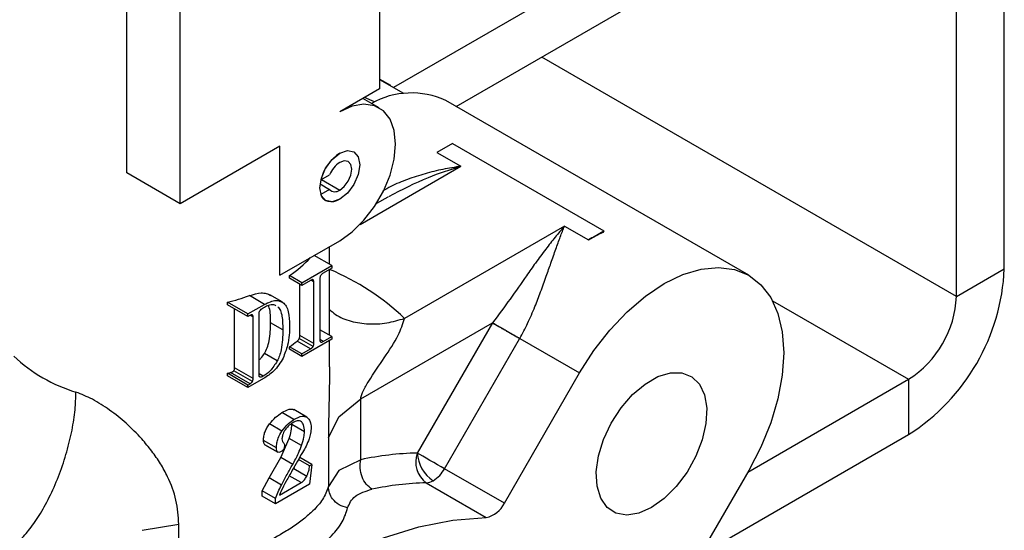
# Model space of a CAD drawing. Extents: x 0 to 16.5, y 0 to 11.7.
# Drawn here: x 14.8 to 15, y 6 to 6.1 of the extents above; entities that cross this region are included whole.
import ezdxf

# ---------------------------------------------------------------- set-up
doc = ezdxf.new("R2010")
doc.units = 0
doc.linetypes.add('SLD-SOLID', pattern=[0])
doc.layers.get('0').update_dxf_attribs({"linetype": 'CONTINUOUS'})

msp = doc.modelspace()

# ---------------------------------------------------------------- linework, layer by layer
at = {"color": 7, "linetype": 'SLD-SOLID'}
for p, q in [((14.86994326966916, 6.090737741143935), (15.01974405070375, 6.17721589129602)), ((14.88811636252722, 6.085155206312232), (15.01974405070375, 6.161142253266774)), ((15.04758290035677, 6.037908416169915), (15.04758290035677, 6.161139641060809)), ((14.86583001068458, 6.157262032090194), (14.86583001068458, 6.090288540301665)), ((15.03366347553026, 6.029872903258275), (15.03366347553026, 6.153104128149167)), ((14.79226947411082, 6.065791526563109), (14.79226947411082, 6.132765018351638)), ((14.8078324072408, 6.056807236503161), (14.8078324072408, 6.12378072829169)), ((15.03366347553026, 6.029872903258275), (14.91300885219099, 6.099525334718344)), ((14.86912928071842, 6.091213806669193), (14.86583001068458, 6.093118434718584)), ((14.86583001068458, 6.093020453032383), (14.87277637593508, 6.08898178622493)), ((14.86583001068458, 6.090288540301665), (14.85423048999582, 6.083592279541963)), ((14.86430610336918, 6.086443497289073), (14.86140806646648, 6.087735806241027)), ((14.86571249644014, 6.084729275452276), (14.86095626726263, 6.087474988112316)), ((14.97323168888444, 6.036019174296052), (14.88507533164991, 6.086910756069774)), ((14.83683120896269, 6.073547888402413), (14.8078324072408, 6.056807236503161)), ((14.8368312089627, 6.036042733000833), (14.83683120896269, 6.073547888402413)), ((14.88702983510249, 6.0743606159809), (14.88251012143502, 6.07175144081852)), ((14.88702983510249, 6.0743606159809), (14.93110801371978, 6.048914825094044)), ((14.88251012143502, 6.07175144081852), (14.88946983384827, 6.0677336843627)), ((14.8601788594666, 6.050824364777151), (14.88946983384827, 6.0677336843627)), ((14.8078324072408, 6.056807236503161), (14.79226947411082, 6.065791526563109)), ((14.84873569530277, 6.063810776121675), (14.85128686164201, 6.065283533100795)), ((14.84850504062802, 6.062603140714924), (14.85128686164201, 6.060997229626331)), ((14.84889384319428, 6.063902072956136), (14.85423048999583, 6.060821292333861)), ((14.85128686164201, 6.060997229626331), (14.84873569530277, 6.059524472647206)), ((14.86820196452377, 6.058784040656868), (14.8649157756537, 6.056886964202587)), ((14.91962858763903, 6.050323406387479), (14.87311500940569, 6.023471689228241)), ((14.91962858763903, 6.050323406387479), (14.92658830005229, 6.046305649931658)), ((14.92658830005229, 6.046305649931658), (14.93110801371978, 6.048914825094044)), ((14.93110801371978, 6.048914825094044), (14.93076954855058, 6.048428301517544)), ((14.8368312089627, 6.036042733000833), (14.85423048999583, 6.046087124140383)), ((14.85191058585803, 6.038854857762515), (14.84680653279874, 6.041801364875456)), ((14.85124524532162, 6.039238950678531), (14.85124524532162, 6.044363779072395)), ((14.84322790370504, 6.03384245204765), (14.85191058585803, 6.038854857762515)), ((14.85191058585803, 6.03810287469682), (14.84941431473904, 6.036661808053796)), ((14.85124524532162, 6.018559416371894), (14.85124524532162, 6.037718781780803)), ((14.85191058585803, 6.038854857762515), (14.85191058585803, 6.03810287469682)), ((15.03366347553026, 6.029872903258275), (15.04758290035677, 6.037908416169915)), ((14.83962558634957, 6.035170042526285), (14.83962558634957, 6.035922025591978)), ((14.84322790370504, 6.03384245204765), (14.83962558634957, 6.035922025591978)), ((14.84322790370504, 6.033090468981956), (14.83962558634957, 6.035170042526285)), ((14.84262941366211, 6.018520987348095), (14.8426294136621, 6.033435969929552)), ((14.84572417482402, 6.034531535624981), (14.84322790370504, 6.033090468981956)), ((14.84322790370504, 6.033090468981956), (14.84322790370504, 6.03384245204765)), ((14.84670097656623, 6.034092787180303), (14.84584479839676, 6.034587048316894)), ((14.84670097656623, 6.01617052411456), (14.84670097656623, 6.034092787180303)), ((14.84843751299683, 6.035095268323276), (14.84843751299683, 6.017173005257532)), ((14.83744774072183, 6.028250501244778), (14.83384542846783, 6.030330071844105)), ((14.82156292178364, 6.027427426111339), (14.82156292178364, 6.028179409177032)), ((14.82749054230275, 6.024757466689461), (14.82156292178364, 6.028179409177032)), ((14.82749054230275, 6.024005483623766), (14.82156292178364, 6.027427426111339)), ((14.82749054230275, 6.024757466689461), (14.83233215510486, 6.027552470266792)), ((14.83233215510486, 6.027552470266792), (14.82792521326955, 6.030096543636176)), ((14.83765623335081, 6.028119384997377), (14.83747306298069, 6.028225127001269)), ((14.98014731261905, 6.028622462652352), (15.01974405070375, 6.005763752317386)), ((14.82364399398604, 6.009055483547793), (14.82364399398604, 6.02622604870094)), ((14.82749054230275, 6.024005483623766), (14.82749054230275, 6.024757466689461)), ((14.83074654811012, 6.006960228613497), (14.83074654811012, 6.02488249167924)), ((14.82809765171891, 6.024355960429609), (14.82749054230275, 6.024005483623766)), ((14.82901001167952, 6.023880010536268), (14.8281469530259, 6.024378243691816)), ((14.82901001167952, 6.005957747470525), (14.82901001167952, 6.023880010536268)), ((14.83769269383251, 6.020119280484691), (14.83411418987394, 6.022185106847608)), ((14.86036544829469, 6.000039192338113), (14.89865287149008, 6.022142051276227)), ((14.89865287149008, 6.022142051276227), (14.87679917961259, 5.984290346722551)), ((14.85191058585803, 6.018175323455878), (14.84843751299683, 6.020180285741814)), ((14.84572417482402, 6.014603984384038), (14.84182072078015, 6.016857400438258)), ((14.84648390951241, 6.015293230905995), (14.84245218326365, 6.017620696927896)), ((14.84670097656623, 6.01617052411456), (14.84262941366211, 6.018520987348095)), ((14.85191058585803, 6.017423340390185), (14.84322790370504, 6.01241093467532)), ((14.84941431473904, 6.016734256812854), (14.84843751299683, 6.017298152455772)), ((14.84941431473904, 6.016734256812854), (14.85191058585803, 6.018175323455878)), ((14.85124524532162, 6.009395731242404), (14.85124524532162, 6.017039247474167)), ((14.85191058585803, 6.018175323455878), (14.85191058585803, 6.017423340390185)), ((14.88471982778311, 5.979717238159105), (14.9065735196606, 6.017568942712804)), ((14.90662170859832, 6.017652640527179), (14.92402109014833, 6.00760819136184)), ((14.83603925338346, 6.011080951674557), (14.83229620170694, 6.013241769413114)), ((14.83962558634958, 6.014490508219656), (14.83962558634958, 6.015242491285349)), ((14.84322790370504, 6.013162917741013), (14.83962558634958, 6.015242491285349)), ((14.84322790370504, 6.01241093467532), (14.83962558634958, 6.014490508219656)), ((14.84322790370504, 6.013162917741013), (14.84572417482402, 6.014603984384038)), ((14.84322790370504, 6.01241093467532), (14.84322790370504, 6.013162917741013)), ((14.82156292178364, 6.006747891804702), (14.82156292178364, 6.007499874870396)), ((14.82749054230275, 6.004077932382824), (14.82156292178364, 6.007499874870396)), ((14.82815531015509, 6.004461694695367), (14.82248329527037, 6.007736079191065)), ((14.82882007800742, 6.005096118029818), (14.82338822935639, 6.008231857509952)), ((14.82901001167952, 6.005957747470525), (14.82364399398604, 6.009055483547793)), ((14.83195907110609, 6.006657559152093), (14.83074654811012, 6.007357533778283)), ((14.90211910881624, 5.969672847019555), (14.92402109014833, 6.00760819136184)), ((14.82749054230275, 6.003325949317131), (14.82156292178364, 6.006747891804702)), ((14.8320760838148, 6.005973126085292), (14.82749054230275, 6.003325949317131)), ((14.83107723619993, 6.006399147718584), (14.83088395667281, 6.006510725614586)), ((14.97299534038269, 5.97877629629319), (15.01974405070375, 6.005763752317386)), ((15.01974405070375, 6.005763752317386), (15.01974405070375, 5.989690114288138)), ((14.82749054230275, 6.004077932382824), (14.82815531015509, 6.004461694695367)), ((14.82749054230275, 6.003325949317131), (14.82749054230275, 6.004077932382824)), ((14.85398430623396, 5.994839353463523), (14.86036544829469, 6.000039192338113)), ((14.86036544829469, 5.982360402679089), (14.86036544829469, 6.000039192338113)), ((14.8408541641148, 5.994036709143737), (14.83737006959472, 5.996048034097926)), ((14.84461143533608, 5.994779459240839), (14.84083591578103, 5.996959020286704)), ((14.84466256165886, 5.994748671008951), (14.84461659801886, 5.994775205253526)), ((14.8509517525619, 5.988712071997725), (14.85398430623396, 5.994839353463523)), ((14.83742124238495, 5.990692227976141), (14.83382118690724, 5.992770495766246)), ((14.84396524943248, 5.990459335925389), (14.84029299909611, 5.992579280920278)), ((14.83581206032408, 5.985799055640035), (14.83204014690582, 5.987976534907452)), ((14.83705176805309, 5.98297651451048), (14.8395385354088, 5.988548467226891)), ((14.84313300058538, 5.986473426648933), (14.8395385354088, 5.988548467226891)), ((14.8509517525619, 5.988712071997725), (14.8509517525619, 5.974540944291057)), ((14.95914709199408, 5.954708234635291), (15.01974405070375, 5.989690114288138)), ((14.83244070161932, 5.986735323091016), (14.83619000037675, 5.984570898989417)), ((14.83617161194081, 5.984581981932183), (14.83244467480619, 5.986733496943714)), ((14.83364648294492, 5.977076475994066), (14.83705176805309, 5.98297651451048)), ((14.84053232770263, 5.980967230193623), (14.83705176805309, 5.98297651451048)), ((14.84546715268929, 5.980595122333695), (14.84224477071709, 5.982455363849891)), ((14.84611082551364, 5.980966706745796), (14.84256760511434, 5.983012164343524)), ((14.86036544829469, 5.982360402679089), (14.85398430623396, 5.979197179893536)), ((14.84086263896478, 5.979660846091918), (14.84116507347441, 5.980593183230852)), ((14.84460892225683, 5.977498162781426), (14.84086263896478, 5.979660846091918)), ((14.84546715268929, 5.980595122333695), (14.84611082551364, 5.980966706745796)), ((14.84611082551364, 5.980966706745796), (14.84546715268929, 5.97526821339145)), ((14.85398430623396, 5.979197179893536), (14.8509517525619, 5.974540944291057)), ((14.90211910881624, 5.969672847019555), (14.88471982778311, 5.979717238159105)), ((14.97323368857354, 5.979189127468413), (14.96019146949859, 5.956599341453446)), ((14.83167482076321, 5.973321701201308), (14.83364648294492, 5.977076475994066)), ((14.83726032417887, 5.974990249856279), (14.83364648294492, 5.977076475994066)), ((14.84299974019596, 5.975702030528023), (14.83953462654918, 5.977702398057291)), ((14.83167482076321, 5.971711240358311), (14.83167482076321, 5.973321701201308)), ((14.83549022391191, 5.971119115846911), (14.83167482076321, 5.973321701201308)), ((14.84546715268929, 5.97526821339145), (14.83549022391191, 5.969508655003914)), ((14.83667029075655, 5.972048117142383), (14.84299974019596, 5.975702030528023)), ((14.8794110092955, 5.975622123628529), (14.89681029032863, 5.965577732488978)), ((14.83549022391191, 5.969508655003914), (14.83167482076321, 5.971711240358311)), ((14.83549022391191, 5.969508655003914), (14.83549022391191, 5.971119115846911)), ((14.79678538520374, 5.961819119208218), (14.80739929805435, 5.963569775179351)), ((14.80739929805435, 5.949398647472686), (14.80739929805435, 5.963569775179351))]:
    msp.add_line(p, q, dxfattribs=at)
at = {"color": 7, "linetype": 'SLD-SOLID', "flags": 128}
for points in [[(14.85423048999583, 6.046087124140383), (14.85784408064378, 6.048643371892885), (14.8612764707676, 6.052011771258976), (14.86435554599407, 6.056023416629232), (14.86692690863424, 6.060477147353617), (14.86886161982825, 6.065149634776447), (14.87006266507819, 6.069806580867737), (14.87046981896009, 6.074214466904754), (14.87006266507819, 6.078152263075872), (14.86886161982825, 6.081422511838269), (14.86692690863424, 6.083861229263626), (14.86435554599407, 6.085346127877041), (14.8612764707676, 6.085802748661639), (14.85784408064378, 6.085208194744599), (14.85423048999582, 6.083592279541963)], [(14.85423048999582, 6.071537051020028), (14.85644996219131, 6.072308519695366), (14.85833153986459, 6.071942928557404), (14.85958876987147, 6.070495935542807), (14.86003025034021, 6.068187832221023), (14.85958876987148, 6.065370006399783), (14.8583315398646, 6.062471446516717), (14.85644996219132, 6.059933432038512), (14.85423048999584, 6.058142352662315), (14.85201101780036, 6.057370883986978), (14.85012944012707, 6.05773647512494), (14.84887221012019, 6.059183468139537), (14.84843072965145, 6.061491571461321), (14.84887221012019, 6.064309397282562), (14.85012944012706, 6.067207957165627), (14.85201101780034, 6.069745971643832), (14.85423048999582, 6.071537051020028)], [(14.85423048999582, 6.071537051020028), (14.85644996219131, 6.072308519695366), (14.85833153986459, 6.071942928557404), (14.85958876987147, 6.070495935542807), (14.86003025034021, 6.068187832221023), (14.85958876987148, 6.065370006399782), (14.8583315398646, 6.062471446516717), (14.85644996219132, 6.059933432038512), (14.85423048999583, 6.058142352662319)], [(14.85423048999583, 6.060821292333861), (14.85556217331312, 6.061895939959578), (14.85669111991709, 6.063418748646501), (14.85744545792122, 6.065157884576339), (14.85771034620246, 6.066848580069083), (14.85744545792122, 6.068233442062152), (14.85669111991709, 6.069101637870911), (14.85556217331312, 6.069320992553687), (14.85423048999583, 6.068858111348484)], [(14.85423048999583, 6.058142352662319), (14.8533314933283, 6.057704320073986), (14.85245422800794, 6.057438770281109), (14.85161990007244, 6.057352122389505), (14.85084867763886, 6.057446470929088), (14.85015920338191, 6.057719535223033), (14.84956814388667, 6.058164714518315), (14.84908978676903, 6.058771247544996), (14.84873569530277, 6.059524472647206)], [(14.92402109014833, 6.00760819136184), (14.9281733077774, 6.014100385272686), (14.93282917277825, 6.02008283398783), (14.93787404230265, 6.025408229765297), (14.94318369491993, 6.029945443687069), (14.94862738936093, 6.033582754488243), (14.95407108380194, 6.03623059950535), (14.95938073641922, 6.037823780006377), (14.96442560594362, 6.038323066599925), (14.96908147094447, 6.037716165193023), (14.97323368857353, 6.036018019712501), (14.97678001745236, 6.03327044413591), (14.97963313519435, 6.029541092892625), (14.98172278857176, 6.024921794987265), (14.98299752338326, 6.01952629286483), (14.9834259514272, 6.013487441694219), (14.98299752338326, 6.006953938033051), (14.98172278857175, 6.00008665842492), (14.97963313519435, 5.993054698084969), (14.97678001745235, 5.98603120721451), (14.97323368857354, 5.979189127468413)], [(14.94493874178191, 5.968433430945384), (14.94122889823424, 5.96679251051575), (14.93771905331249, 5.966241505859601), (14.93459842366487, 5.966810121780571), (14.93203524324343, 5.96846770404718), (14.93016769376814, 5.971124891970386), (14.92909645531463, 5.974638435861462), (14.92887927862518, 5.978818919659793), (14.92952787175135, 5.983440972401732), (14.93100726886983, 5.98825541802759), (14.93323771529902, 5.993002708527501), (14.9360989670946, 5.997426916241827), (14.93943677343166, 6.001289530987523), (14.94307119230662, 6.00438231820385), (14.94680629125719, 6.006538544931436), (14.95044071013215, 6.007641968429279), (14.95377851646921, 6.007633102851), (14.95663976826479, 6.006512426142219), (14.95887021469399, 6.004340354274382), (14.96034961181246, 6.001233984204105), (14.96099820493863, 5.997360781145929), (14.96078102824919, 5.992929550479263), (14.95970978979567, 5.988179180996327), (14.95784224032039, 5.983365766345534), (14.95527905989895, 5.978748798956615), (14.95215843025133, 5.974577180736563), (14.94864858532957, 5.971075804703405), (14.94493874178191, 5.968433430945384)], [(14.88471982778311, 5.979717238159105), (14.88375160567392, 5.980276192715865), (14.88269451096015, 5.980886475541664), (14.88158916719883, 5.981524633809755), (14.88047805213083, 5.98216614345578), (14.87940386528507, 5.982786351623804), (14.87840788705964, 5.983361424061748), (14.87752839233918, 5.983869261058325), (14.87679917961259, 5.984290346722551)], [(14.79541136069878, 5.907041376395044), (14.80504448742779, 5.917399209914849), (14.81501350893436, 5.926926315179273), (14.82523688538762, 5.935544766932431), (14.83563099650588, 5.943184072087544), (14.84611082551371, 5.949781746312539), (14.85659065452154, 5.9552838251095), (14.8669847656398, 5.959645305207627), (14.87720814209306, 5.962830512659458), (14.88717716359963, 5.964813394629545), (14.89681029032863, 5.965577732488978)]]:
    msp.add_lwpolyline(points, dxfattribs=at)
at = {"color": 7, "linetype": 'SLD-SOLID'}
for centre, radius, start, end in [((14.87511668969217, 6.065088066085302), 0.02398758736932056, 65.47072481298126, 119.1307521215914), ((14.86120521305948, 6.060759707651711), 0.01283736312072341, 122.909544464475, 166.2508805551356), ((14.85826809708991, 6.062533870578124), 0.007503218800463275, 122.5555240226167, 158.5022682342175), ((14.85285572910818, 6.062533071430323), 0.00219548517947789, 224.390551730002, 308.768580309969), ((14.94777879112226, 6.009743613514249), 0.04225895666926159, 113.7345773949462, 120.0955659293343), ((14.8209712470335, 6.063717141983905), 0.03347466012612873, 303.8670352604196, 317.6595106650358), ((14.82331577028056, 5.97097454277598), 0.07235961997601058, 46.5107364541183, 67.29531316497598), ((14.98739677043965, 6.040511359946003), 0.06024238998165127, 302.4763978921722, 357.5236019622023), ((14.80526530502959, 6.09378110260967), 0.06759581712718565, 283.9517039996185, 289.5863110219561), ((15.00344268613327, 6.031248116885449), 0.03025206314117988, 302.6054783400224, 357.3945215143499), ((14.81799985836921, 6.046937558065809), 0.03836990186199053, 304.3059449909655, 308.3761541404964), ((14.79083083623138, 6.046040597191227), 0.04600546634675268, 226.8773475767116, 253.1280289559934), ((14.80423191756168, 6.076941605046799), 0.07157176536340325, 284.013388429991, 284.7740633009745), ((14.87851729441505, 5.898727689029838), 0.08557990599384226, 91.15035579602208, 102.245684514577), ((14.88374748291916, 5.981656348049406), 0.00743080532985842, 159.2390254563541, 234.2972229098712), ((14.88687277607825, 5.98474875126494), 0.01008402104705747, 182.6054784856372, 237.3945216599738), ((14.87642910307852, 5.98428558679658), 0.009466040640137594, 301.9546716495189, 331.1443911206493), ((14.87919383624824, 5.979889634042316), 0.004273032794659857, 272.9132615651615, 301.6967541832623), ((14.88106304275949, 5.893350337384639), 0.08228837114882319, 91.15035579607155, 102.2456845144987), ((14.89550038009333, 5.972764548347475), 0.007305216424478868, 280.3296665430059, 334.9620599354748)]:
    msp.add_arc(centre, radius, start, end, dxfattribs=at)
for points, knots in [([(14.88946983384827, 6.0677336843627), (14.88772939756639, 6.067460102014731), (14.88424199517771, 6.066911910883726), (14.87904983699541, 6.065636538070818), (14.8739723586646, 6.063965219394241), (14.86982887421521, 6.06230454944241), (14.86751334382346, 6.060986502175186), (14.86674373104525, 6.060548422838049)], [0, 0, 0, 0, 0.2225416516861655, 0.4459182423097905, 0.6687402354497443, 0.8898992003680889, 1, 1, 1, 1]), ([(14.86853498533104, 6.058976289439252), (14.87234849244923, 6.06095320547301), (14.87919018582009, 6.064499928451021), (14.88631592619908, 6.0667415329313), (14.88946983384827, 6.0677336843627)], [0, 0, 0, 0, 0.5573922874759861, 1, 1, 1, 1]), ([(14.90662170859832, 6.017652640527179), (14.9073992216836, 6.019103093961363), (14.909046725954, 6.022176519054862), (14.910992892344, 6.026771423172221), (14.91277561062352, 6.031383319482747), (14.91429900153111, 6.035623834394087), (14.91574647069001, 6.039789566061241), (14.91708172322549, 6.043602647390286), (14.91838235650914, 6.047209376844839), (14.91921330203447, 6.049285708315097), (14.91962858763903, 6.050323406387479)], [0, 0, 0, 0, 0.1161661650930027, 0.2461492374716531, 0.3637008897760706, 0.4956384649395085, 0.6127616275974405, 0.7471419551334286, 0.8736279300762193, 1, 1, 1, 1]), ([(14.91962858763903, 6.050323406387479), (14.91871924257005, 6.049264485317646), (14.91690099723561, 6.04714716114619), (14.91409208305407, 6.043544832169047), (14.91132505846522, 6.039811682263447), (14.90941823493771, 6.03712618651435), (14.90853625880685, 6.035884045793896)], [0, 0, 0, 0, 0.2513459758408127, 0.5025690065177879, 0.7699198396319953, 1, 1, 1, 1]), ([(14.84941431473904, 6.036661808053796), (14.84926441149923, 6.036565427867948), (14.84900947086185, 6.036401513958939), (14.84879656540957, 6.036119911379328), (14.84870884681411, 6.03600388906757)], [0, 0, 0, 0, 0.5879927239379015, 0.9999999999999999, 0.9999999999999999, 0.9999999999999999, 0.9999999999999999]), ([(14.84648390951241, 6.034719460103138), (14.84643660011339, 6.034735827736101), (14.84633415340175, 6.034771271225329), (14.84607250983602, 6.034715687354549), (14.84586324301273, 6.034605055789753), (14.84572417482402, 6.034531535624981)], [0, 0, 0, 0, 0.2234976231463796, 0.4839756375289565, 1, 1, 1, 1]), ([(14.84670097656623, 6.034092787180303), (14.84669443269592, 6.034257094419607), (14.84668361643579, 6.034528675266702), (14.8465404570385, 6.034665438888784), (14.84648390951241, 6.034719460103138)], [0, 0, 0, 0, 0.6050030444417897, 0.9999999999999999, 0.9999999999999999, 0.9999999999999999, 0.9999999999999999]), ([(14.84870884681411, 6.03600388906757), (14.84866237234999, 6.035926488475832), (14.84856860918304, 6.035770331223832), (14.84845839302995, 6.035449232725442), (14.84844565869877, 6.035233356634716), (14.84843751299683, 6.035095268323276)], [0, 0, 0, 0, 0.2615189542823505, 0.5276197549627292, 0.9999999999999999, 0.9999999999999999, 0.9999999999999999, 0.9999999999999999]), ([(14.90853625880685, 6.035884045793896), (14.90699686958087, 6.033661922176616), (14.90398551515493, 6.029315002192391), (14.90043608161389, 6.024538297851682), (14.89870110063423, 6.022203420728122)], [0, 0, 0, 0, 0.5111949668601832, 1, 1, 1, 1]), ([(14.82792521326955, 6.030096543636176), (14.82911127748989, 6.030451363127843), (14.83089075634858, 6.030983706801349), (14.8328998308139, 6.030814664401899), (14.83368211135378, 6.030396703403134), (14.83407495890698, 6.030186810727394)], [0, 0, 0, 0, 0.4987451848102842, 0.7482786319832467, 1, 1, 1, 1]), ([(14.8322897591959, 6.026776012563817), (14.8327358792392, 6.027000180872474), (14.83359541432403, 6.027432083740536), (14.83479240244936, 6.027653640194113), (14.83534066139084, 6.027322902526302), (14.8355957131703, 6.027169042325714)], [0, 0, 0, 0, 0.3659265289763459, 0.7050270321969985, 1, 1, 1, 1]), ([(14.83233215510486, 6.027552470266792), (14.83349336333142, 6.028108140238897), (14.83551407172528, 6.029075104605119), (14.83701697815924, 6.028404586969838), (14.83765623335081, 6.028119384997377)], [0, 0, 0, 0, 0.574654032265764, 1, 1, 1, 1]), ([(14.83765623335081, 6.028119384997377), (14.83800123459909, 6.0277955626941), (14.83873025623122, 6.027111294259607), (14.83950217291814, 6.024899440618059), (14.83958932469273, 6.022842433781303), (14.83964629731693, 6.02149773279243)], [0, 0, 0, 0, 0.2372804853196853, 0.5013970457962597, 1, 1, 1, 1]), ([(14.82880735923474, 6.024515004835777), (14.82876338106112, 6.024533223180494), (14.82866894138897, 6.024572345644213), (14.82842402350516, 6.024527476833899), (14.8282277621947, 6.024424336686101), (14.82809765171891, 6.024355960429609)], [0, 0, 0, 0, 0.2270530612613126, 0.4875786076942947, 1, 1, 1, 1]), ([(14.83074654811012, 6.02488249167924), (14.8307516533503, 6.024973749173962), (14.83076151261166, 6.025149986032695), (14.83085242733487, 6.025419143002468), (14.83097959091838, 6.025657575326867), (14.83108010398074, 6.025788920465429), (14.83113235088157, 6.025857193944192)], [0, 0, 0, 0, 0.2867156497371481, 0.5537064721511196, 0.7680156873063295, 1, 1, 1, 1]), ([(14.83113235088157, 6.025857193944192), (14.83131462240776, 6.026042485693459), (14.83168722688435, 6.026421264193284), (14.83208603894731, 6.026656069741089), (14.8322897591959, 6.026776012563817)], [0, 0, 0, 0, 0.4891823304489307, 1, 1, 1, 1]), ([(14.83411418987394, 6.022185106847608), (14.83410884595659, 6.023736999663111), (14.83410248323794, 6.025584756038561), (14.83356922948622, 6.027073124088187), (14.83348384466199, 6.027311442232033)], [0, 0, 0, 0, 0.8398795621118994, 1, 1, 1, 1]), ([(14.83625971211, 6.026874533657074), (14.83651054851223, 6.026536900440353), (14.83706772470171, 6.025786924808966), (14.83759349973189, 6.023503390724807), (14.83765295268129, 6.021475091323638), (14.83769269383251, 6.020119280484691)], [0, 0, 0, 0, 0.2135157925363497, 0.4742769176358075, 1, 1, 1, 1]), ([(14.85124524532162, 6.026096311626467), (14.85181351078958, 6.02558579565672), (14.85357107094872, 6.024006846064261), (14.85744490382001, 6.02251538710736), (14.86250154892213, 6.021694605049762), (14.86781042847186, 6.021976004052625), (14.87138142935074, 6.022982887186896), (14.87311500940569, 6.023471689228241)], [0, 0, 0, 0, 0.1115307521412976, 0.3449479469323958, 0.5735146287959914, 0.792958176621524, 1, 1, 1, 1]), ([(14.82901001167952, 6.023880010536268), (14.82900438344178, 6.024044163810694), (14.82899514372386, 6.024313649574841), (14.82886013096495, 6.02445841940875), (14.82880735923474, 6.024515004835777)], [0, 0, 0, 0, 0.6091352355620144, 1, 1, 1, 1]), ([(14.83229620170694, 6.013241769413114), (14.83258738625844, 6.013788806442915), (14.8332349504297, 6.015005359927699), (14.83399088739971, 6.018121468781365), (14.83406217250006, 6.020470787796651), (14.83411418987394, 6.022185106847608)], [0, 0, 0, 0, 0.180895065207669, 0.4022918193271964, 1, 1, 1, 1]), ([(14.86718203672131, 6.01201076154106), (14.86867885718577, 6.014237656628026), (14.87137533902797, 6.018249348283141), (14.87257934753591, 6.021863678336559), (14.87311500940569, 6.023471689228241)], [0, 0, 0, 0, 0.5551012586243266, 1, 1, 1, 1]), ([(14.89870110063423, 6.022203420728122), (14.89869210598516, 6.022191960441797), (14.89867604409065, 6.022171495617821), (14.89865995201517, 6.022151048168858), (14.89865287149008, 6.022142051276227)], [0, 0, 0, 0, 0.5599992621477593, 1, 1, 1, 1]), ([(14.89870110063423, 6.022203420728122), (14.89927087767265, 6.021874834306942), (14.90041032703736, 6.021217721851321), (14.90273024802361, 6.019884234203607), (14.9049015944562, 6.018637961898588), (14.90604824776007, 6.017981132227679), (14.90662170859832, 6.017652640527179)], [0, 0, 0, 0, 0.2796627213002846, 0.5592740469265725, 0.7795854478074408, 1, 1, 1, 1]), ([(14.83769269383251, 6.020119280484691), (14.83764163480335, 6.0182344634731), (14.83757593464918, 6.015809177088562), (14.83677995524836, 6.012646313524935), (14.83627130487197, 6.011571357551266), (14.83603925338346, 6.011080951674557)], [0, 0, 0, 0, 0.6547434123833523, 0.8424904240853675, 0.9999999999999999, 0.9999999999999999, 0.9999999999999999, 0.9999999999999999]), ([(14.83964629731693, 6.02149773279243), (14.83961075859838, 6.019586876377042), (14.83955382898767, 6.01652586809326), (14.83822566037326, 6.013185013744033), (14.83772661055967, 6.011929711727324)], [0, 0, 0, 0, 0.6242571852914288, 1, 1, 1, 1]), ([(14.84182072078015, 6.01685740043826), (14.84195125974763, 6.016969620784981), (14.8421330819786, 6.017125927780459), (14.84234510062546, 6.017408199432353), (14.8424181206215, 6.017553102159294), (14.84245218326365, 6.017620696927896)], [0, 0, 0, 0, 0.5759187599588893, 0.8021729894674966, 1, 1, 1, 1]), ([(14.84245218326365, 6.017620696927896), (14.8424860706005, 6.017706893246445), (14.84255424346827, 6.017880298735771), (14.84261789055916, 6.018194732312844), (14.84262503806271, 6.018397100462529), (14.84262941366211, 6.018520987348095)], [0, 0, 0, 0, 0.2770963507916469, 0.5574487299252445, 1, 1, 1, 1]), ([(14.84648390951241, 6.015293230905995), (14.84652137337824, 6.015366246442596), (14.84659907893046, 6.01551769137407), (14.84668479740787, 6.015824362908887), (14.84669461741612, 6.016034466909233), (14.84670097656623, 6.01617052411456)], [0, 0, 0, 0, 0.2470455629426616, 0.5124087296034656, 1, 1, 1, 1]), ([(14.84843751299683, 6.017173005257532), (14.84844125817755, 6.017087829324973), (14.84844834103352, 6.016926745279166), (14.8485211770212, 6.016694495927094), (14.84863877936039, 6.016621281195239), (14.84870884681411, 6.016577659870427)], [0, 0, 0, 0, 0.312029180150149, 0.5901071023030371, 1, 1, 1, 1]), ([(14.84870884681411, 6.016577659870427), (14.84882381517176, 6.01656363831149), (14.84904133837874, 6.016537109147039), (14.84929481096901, 6.016671089567349), (14.84941431473904, 6.016734256812854)], [0, 0, 0, 0, 0.528533756221132, 1, 1, 1, 1]), ([(14.9065735196606, 6.017568942712804), (14.90658252846238, 6.017584558547602), (14.90659861559216, 6.01761244393871), (14.9066146524083, 6.017640358247226), (14.90662170859832, 6.017652640527179)], [0, 0, 0, 0, 0.5600005658279895, 1, 1, 1, 1]), ([(14.83074654811012, 6.011354385535943), (14.83093243321668, 6.011528050780464), (14.83152582058928, 6.012082429585034), (14.83198254869361, 6.012769755727668), (14.83229620170694, 6.013241769413114)], [0, 0, 0, 0, 0.3132609744256243, 1, 1, 1, 1]), ([(14.84572417482402, 6.014603984384038), (14.84589591799034, 6.014712014946102), (14.84612032798259, 6.014853174202194), (14.84637213750972, 6.015119916510459), (14.84644805597658, 6.015237636179765), (14.84648390951241, 6.015293230905995)], [0, 0, 0, 0, 0.6324765054890394, 0.8264319957673251, 0.9999999999999999, 0.9999999999999999, 0.9999999999999999, 0.9999999999999999]), ([(14.83603925338346, 6.011080951674557), (14.83537941506868, 6.010036087278508), (14.8341967166917, 6.008163265713429), (14.83264504907273, 6.007119152146059), (14.83195907110609, 6.006657559152093)], [0, 0, 0, 0, 0.5579092079723477, 1, 1, 1, 1]), ([(14.83772661055967, 6.011929711727324), (14.8373411303919, 6.011245812262186), (14.83656435654732, 6.009867699297503), (14.83463249329604, 6.007658885952712), (14.83307206774188, 6.006629902609236), (14.8320760838148, 6.005973126085292)], [0, 0, 0, 0, 0.26272647085477, 0.5294151759244773, 1, 1, 1, 1]), ([(14.86036544829469, 6.000039192338113), (14.86037404026786, 6.000185404758653), (14.86039198891761, 6.000490842808263), (14.86058624357834, 6.001260887498562), (14.86128570926703, 6.002959281572822), (14.86361347508944, 6.006827607663631), (14.86568378591375, 6.009834628610299), (14.86718203672131, 6.01201076154106)], [0, 0, 0, 0, 0.03362425858096328, 0.07024114587888208, 0.1594175905449506, 0.3916839640710664, 1, 1, 1, 1]), ([(14.82248329527037, 6.007736079191065), (14.82266782645682, 6.007792932641154), (14.82292344490848, 6.007871687843263), (14.82322971832425, 6.008062071315931), (14.82333553635619, 6.008175416366176), (14.82338822935639, 6.008231857509952)], [0, 0, 0, 0, 0.5658250964392955, 0.7837988681191687, 1, 1, 1, 1]), ([(14.82338822935639, 6.008231857509952), (14.82343778561947, 6.008304823359266), (14.82353769206537, 6.008451924012651), (14.82362751895008, 6.008737368527994), (14.82363772919231, 6.008934517196938), (14.82364399398604, 6.009055483547793)], [0, 0, 0, 0, 0.2755342956621969, 0.555482808776632, 1, 1, 1, 1]), ([(14.85122009361424, 6.009395865538071), (14.85121938398175, 6.007781815246844), (14.85121780989802, 6.004201581344634), (14.85108519153022, 5.998913340193054), (14.85097663610418, 5.993552430368411), (14.85096002192547, 5.990320632496023), (14.8509517525619, 5.988712071997725)], [0, 0, 0, 0, 0.2180811937687535, 0.483740616762947, 0.7430425776791467, 1, 1, 1, 1]), ([(14.82815531015509, 6.004461694695367), (14.82830647685264, 6.004558153471409), (14.82850504340712, 6.00468485787865), (14.82872403573365, 6.004933410163551), (14.82878895693872, 6.005043394968542), (14.82882007800742, 6.005096118029818)], [0, 0, 0, 0, 0.6241157286943227, 0.8198135690583375, 1, 1, 1, 1]), ([(14.82882007800742, 6.005096118029818), (14.82885297228479, 6.005166889334102), (14.82892218052665, 6.005315789323292), (14.82899596912673, 6.005614951429554), (14.82900447435773, 6.00582257461293), (14.82901001167952, 6.005957747470525)], [0, 0, 0, 0, 0.2401737233730334, 0.5053158928707945, 1, 1, 1, 1]), ([(14.83107723619993, 6.006399147718584), (14.83102109764974, 6.006416440013826), (14.83091089675154, 6.00645038507406), (14.83077343018169, 6.006627259554653), (14.83075693694412, 6.006831549531978), (14.83074654811012, 6.006960228613497)], [0, 0, 0, 0, 0.2776285778135206, 0.544989468694617, 1, 1, 1, 1]), ([(14.83195907110609, 6.006657559152093), (14.83177196305306, 6.00655754566513), (14.83146106479117, 6.006391363511241), (14.83118654257604, 6.006396930938712), (14.83107723619993, 6.006399147718584)], [0, 0, 0, 0, 0.6018304891432896, 0.9999999999999999, 0.9999999999999999, 0.9999999999999999, 0.9999999999999999]), ([(14.76110903817793, 5.958812018358244), (14.76210743993353, 5.959900048656763), (14.76416404732038, 5.962141281844207), (14.76721485455086, 5.966690861466835), (14.77014872989115, 5.972104198532504), (14.77276587628046, 5.978212988025747), (14.77489506459081, 5.984631058872745), (14.77640524101566, 5.990946775767522), (14.77731598074283, 5.996852789483746), (14.77742537504641, 6.000328220288573), (14.77747848166533, 6.002015404842701)], [0, 0, 0, 0, 0.1165160324220133, 0.2400113297294015, 0.3686408137629902, 0.5000000000001935, 0.631359186237381, 0.759988670270929, 0.883483967578307, 1, 1, 1, 1]), ([(14.80739929805435, 5.963569775179351), (14.80724045811401, 5.965915241813825), (14.80691874876977, 5.970665675057044), (14.80469965676111, 5.976498180650783), (14.80213073834987, 5.981207414225215), (14.79960302945718, 5.984869595265518), (14.79633706717261, 5.988812455602511), (14.7923132186112, 5.992882156968578), (14.78744679849854, 5.996784481486016), (14.78242462514197, 6.000053639266192), (14.77907561419085, 6.001381941696214), (14.77747848166533, 6.002015404842701)], [0, 0, 0, 0, 0.1509776358043954, 0.3057852836473479, 0.3950193313058395, 0.4838962657640942, 0.5732668371078461, 0.6927939733380283, 0.8020186603027512, 0.9055833373817521, 1, 1, 1, 1]), ([(14.83382118690724, 5.992770495766246), (14.83439848229663, 5.993455280945346), (14.83552471103354, 5.9947912083778), (14.83676536461615, 5.995636185264782), (14.83737006959472, 5.996048034097926)], [0, 0, 0, 0, 0.5125915992624241, 1, 1, 1, 1]), ([(14.83737006959472, 5.996048034097926), (14.83810497625669, 5.996449898364323), (14.83915126481663, 5.997022033584115), (14.84030398704088, 5.997178079861031), (14.84071190890258, 5.997001022600056), (14.84090956011309, 5.996915232684763)], [0, 0, 0, 0, 0.5488544441312958, 0.7814055249144435, 1, 1, 1, 1]), ([(14.83742124238495, 5.990692227976141), (14.83802482890072, 5.991478130503863), (14.8390830026487, 5.992855930374422), (14.8403219270997, 5.993681883127189), (14.8408541641148, 5.994036709143737)], [0, 0, 0, 0, 0.5704039784840397, 0.9999999999999999, 0.9999999999999999, 0.9999999999999999, 0.9999999999999999]), ([(14.84053232770263, 5.993107627317833), (14.84007652898187, 5.992806198700295), (14.8392806143737, 5.992279844787713), (14.83861678465366, 5.991395315124022), (14.83833311221944, 5.991017331621242)], [0, 0, 0, 0, 0.5726728923890447, 1, 1, 1, 1]), ([(14.84310701900002, 5.993404508009462), (14.84293331038295, 5.993508280838213), (14.84258096820856, 5.993718768635205), (14.84169924163618, 5.993690464468041), (14.84098828523036, 5.993335363895862), (14.84053232770263, 5.993107627317833)], [0, 0, 0, 0, 0.258590144446979, 0.5245117675149714, 1, 1, 1, 1]), ([(14.8408541641148, 5.994036709143737), (14.84171339686282, 5.994490435614691), (14.84312670250812, 5.995236745836568), (14.84423001758508, 5.994886127542085), (14.84466256165886, 5.994748671008951)], [0, 0, 0, 0, 0.6079596093598931, 1, 1, 1, 1]), ([(14.84396524943248, 5.990459335925389), (14.84394084667179, 5.991199637013935), (14.84390071012701, 5.992417250388384), (14.84333053235815, 5.993126483903205), (14.84310701900002, 5.993404508009462)], [0, 0, 0, 0, 0.607993558613446, 1, 1, 1, 1]), ([(14.84466256165886, 5.994748671008951), (14.84505858387945, 5.994371530091261), (14.84578289291591, 5.993681754213816), (14.84586090816678, 5.992348646104469), (14.84589626790553, 5.991744426366226)], [0, 0, 0, 0, 0.5467586356980977, 0.9999999999999999, 0.9999999999999999, 0.9999999999999999, 0.9999999999999999]), ([(14.83204014690581, 5.987976534907453), (14.83205948812703, 5.988395625230451), (14.83209653569128, 5.989198380935521), (14.83244871676769, 5.990455809886648), (14.83301799491134, 5.991672017348473), (14.83355093088647, 5.992400882513616), (14.83382118690724, 5.992770495766246)], [0, 0, 0, 0, 0.269742145381709, 0.5166834790041186, 0.754906394326385, 1, 1, 1, 1]), ([(14.83581206032408, 5.985799055640035), (14.83583424919653, 5.986267740860146), (14.83587663480975, 5.987163032430805), (14.8363277439198, 5.98888523673511), (14.83700818277124, 5.990009652620273), (14.83742124238495, 5.990692227976141)], [0, 0, 0, 0, 0.3015347282275528, 0.5759974687900971, 1, 1, 1, 1]), ([(14.83833311221944, 5.991017331621242), (14.8381792395428, 5.99077222252545), (14.83788208241358, 5.990298870681332), (14.83750541076726, 5.989380724781861), (14.83745324372369, 5.988776735999426), (14.83742124238495, 5.988406225265098)], [0, 0, 0, 0, 0.2933489936335059, 0.5665121755649304, 1, 1, 1, 1]), ([(14.8395385354088, 5.988548467226891), (14.83975918816359, 5.989295366969378), (14.84017261343246, 5.990694793081933), (14.84025471613353, 5.991980008754375), (14.84029299909611, 5.992579280920278)], [0, 0, 0, 0, 0.5337185977779502, 1, 1, 1, 1]), ([(14.84313300058538, 5.986473426648933), (14.84339985418275, 5.987289867489605), (14.84385043151888, 5.98866841266461), (14.84393199270756, 5.989940599428923), (14.84396524943248, 5.990459335925389)], [0, 0, 0, 0, 0.5922481580394909, 1, 1, 1, 1]), ([(14.84589626790553, 5.991744426366226), (14.84586234089027, 5.991162161979363), (14.8458003349604, 5.990097999852047), (14.84546024268721, 5.988950352316272), (14.8453062344832, 5.988430648842402)], [0, 0, 0, 0, 0.5471575917952104, 0.9999999999999999, 0.9999999999999999, 0.9999999999999999, 0.9999999999999999]), ([(14.83244467480619, 5.986733496943714), (14.83236256595882, 5.986808967189553), (14.83219719186101, 5.986960970587696), (14.83206414412722, 5.987398321718046), (14.83204925453489, 5.987757086531793), (14.83204014690582, 5.987976534907452)], [0, 0, 0, 0, 0.2768972745642879, 0.5576943098852227, 1, 1, 1, 1]), ([(14.83742124238495, 5.988406225265098), (14.83743829270664, 5.988150200519346), (14.83746792571697, 5.98770523624984), (14.83769871926673, 5.987463559242039), (14.83779671819916, 5.987360939005123)], [0, 0, 0, 0, 0.5753827066553797, 1, 1, 1, 1]), ([(14.83779671819916, 5.987360939005123), (14.83791707972686, 5.987250518140236), (14.8381193122897, 5.987064987971887), (14.83815695491929, 5.986710711247289), (14.83817219401336, 5.986567287251859)], [0, 0, 0, 0, 0.5951639340874509, 1, 1, 1, 1]), ([(14.8453062344832, 5.988430648842402), (14.84503606265568, 5.987712159424031), (14.84452908599943, 5.986363916099713), (14.84377914635252, 5.98509178607638), (14.84342885541219, 5.984497584097689)], [0, 0, 0, 0, 0.5329078256214624, 1, 1, 1, 1]), ([(14.83617161194081, 5.984581981932183), (14.8361091216348, 5.984638230305222), (14.8359755364463, 5.984758472147429), (14.83583719431483, 5.98516749166877), (14.83582204484589, 5.985548165747175), (14.83581206032408, 5.985799055640035)], [0, 0, 0, 0, 0.2305737163507247, 0.4928961838497211, 0.9999999999999999, 0.9999999999999999, 0.9999999999999999, 0.9999999999999999]), ([(14.83714634044955, 5.98471109511133), (14.8369335354504, 5.984606813735801), (14.83656714453823, 5.984427270264295), (14.83628844067655, 5.984536284640273), (14.83617161194081, 5.984581981932183)], [0, 0, 0, 0, 0.5808140761334399, 1, 1, 1, 1]), ([(14.83791573062241, 5.985470765562332), (14.8378633694408, 5.985386187476783), (14.83775556568343, 5.985212053984499), (14.83749221669576, 5.984934430598856), (14.83728203651588, 5.984798715314974), (14.83714634044955, 5.98471109511133)], [0, 0, 0, 0, 0.2507602716993574, 0.516277491419496, 1, 1, 1, 1]), ([(14.83817219401336, 5.986567287251858), (14.83816508582371, 5.986351871051516), (14.83815341833061, 5.98599828354832), (14.83798251462284, 5.985618984255127), (14.83791573062241, 5.985470765562332)], [0, 0, 0, 0, 0.6092302425698142, 1, 1, 1, 1]), ([(14.84342885541219, 5.984497584097689), (14.84240656425268, 5.982762083711055), (14.84077237456957, 5.979987789127275), (14.83923179588161, 5.977162821430371), (14.83865494863162, 5.976105053424107)], [0, 0, 0, 0, 0.6255645657743212, 1, 1, 1, 1]), ([(14.84053232770263, 5.980967230193623), (14.84112569598607, 5.982051819692823), (14.84211261256816, 5.983855757300192), (14.8428421043998, 5.985727171287429), (14.84313300058538, 5.986473426648933)], [0, 0, 0, 0, 0.6012344854783954, 1, 1, 1, 1]), ([(14.86360934456279, 5.973766408201285), (14.86302233982168, 5.974206538821863), (14.86184854313528, 5.975086640510741), (14.86063874513943, 5.977340117255775), (14.86002639994169, 5.979914010815321), (14.86025241851539, 5.98154484017333), (14.86036544828952, 5.982360402677608)], [0, 0, 0, 0, 0.2500453221159915, 0.5000000000005015, 0.7499546778845699, 1, 1, 1, 1]), ([(14.83726032417887, 5.974990249856279), (14.83779784313643, 5.976020451511605), (14.8388477958146, 5.978032776792142), (14.83997983253015, 5.980004783979516), (14.84053232770263, 5.980967230193623)], [0, 0, 0, 0, 0.5119458893102911, 1, 1, 1, 1]), ([(14.84460892225683, 5.977498162781426), (14.84483042311584, 5.978028999225181), (14.84527006816639, 5.979082627713093), (14.845401793086, 5.980093530189723), (14.84546715268929, 5.980595122333695)], [0, 0, 0, 0, 0.5038174744162838, 1, 1, 1, 1]), ([(14.83865494863162, 5.976105053424107), (14.83815234809861, 5.975173615484383), (14.83743195694415, 5.973838559891268), (14.83684710484161, 5.972463752628975), (14.83667029075655, 5.972048117142383)], [0, 0, 0, 0, 0.6976772686672065, 1, 1, 1, 1]), ([(14.84299974019596, 5.975702030528023), (14.8431728568833, 5.975814544192767), (14.8435119492898, 5.976034930395446), (14.84409542134017, 5.976625081863042), (14.8444123139217, 5.977163879082546), (14.84460892225683, 5.977498162781426)], [0, 0, 0, 0, 0.2836189020351745, 0.5555386802940511, 1, 1, 1, 1]), ([(14.8509517525619, 5.974540944291057), (14.85047635234076, 5.973280415711085), (14.84959394288715, 5.970940697961582), (14.84684658500916, 5.967787881533229), (14.84381335532269, 5.965108316546907), (14.84058186925661, 5.962762275217062), (14.83630086049085, 5.96010732841979), (14.83063466364788, 5.957149872779494), (14.82439911635649, 5.954500733617102), (14.81858413126768, 5.952415064394655), (14.81327541176222, 5.95076816837765), (14.80942742517177, 5.949871334459924), (14.80739929805435, 5.949398647472686)], [0, 0, 0, 0, 0.1347514972094958, 0.250117668732479, 0.3352310411944119, 0.4183744184672758, 0.4996749618698589, 0.6224446531303599, 0.7491621865062555, 0.8232313711978742, 0.9068319909235423, 1, 1, 1, 1]), ([(14.83549022391191, 5.971119115846911), (14.83575517062304, 5.971759839713551), (14.8362940441075, 5.973063004040883), (14.83693467223727, 5.974340736986958), (14.83726032417887, 5.974990249856279)], [0, 0, 0, 0, 0.4916677453489016, 1, 1, 1, 1]), ([(14.85652507982163, 5.968335333518041), (14.85567047674937, 5.968584055381622), (14.85396138186163, 5.969081466728849), (14.85215777879733, 5.97076520587744), (14.85110753979806, 5.972656609520951), (14.8510036874118, 5.973912762895377), (14.8509517525619, 5.974540944291057)], [0, 0, 0, 0, 0.2797089056637406, 0.5593813973364473, 0.779653970272712, 1, 1, 1, 1]), ([(14.85652507982163, 5.968335333518041), (14.85705512246821, 5.969577765715478), (14.85811079097525, 5.972052277061747), (14.86178161279067, 5.973196627094876), (14.86360934456675, 5.973766408202128)], [0, 0, 0, 0, 0.5020919379941521, 1, 1, 1, 1]), ([(14.80906407170441, 5.940936676728787), (14.81209121035317, 5.941569817768942), (14.81811561010159, 5.942829850811886), (14.82671968291243, 5.945607227939382), (14.8346645292748, 5.948821465778839), (14.84166672690178, 5.952435085777759), (14.84756179888221, 5.95626968756838), (14.85206855235593, 5.960255834904258), (14.85526938065384, 5.9642919767882), (14.85610582867952, 5.966985343034325), (14.85652507982163, 5.968335333518041)], [0, 0, 0, 0, 0.1263771075635537, 0.2515068859903179, 0.3761419690097991, 0.5003431602926257, 0.6244731758761318, 0.7490610565729848, 0.8742223839376086, 1, 1, 1, 1])]:
    msp.add_open_spline(points, degree=3, knots=knots, dxfattribs=at)
for points in [[(14.90233174400832, 6.020017848009456), (14.90196857769498, 6.020227529574504), (14.9012422450683, 6.020646892704603), (14.90024461869387, 6.021222918237077), (14.89934875377903, 6.021740206039687), (14.89888483225306, 6.022008102864048), (14.89865287149008, 6.022142051276227)], [(14.9065735196606, 6.017568942712804), (14.90625759957769, 6.017751321769553), (14.90562575941186, 6.018116079883049), (14.90455522800043, 6.018734121372337), (14.90344254561231, 6.019376515199716), (14.90270201120965, 6.019804070406209), (14.90233174400832, 6.020017848009455)]]:
    msp.add_open_spline(points, degree=3, dxfattribs=at)

doc.saveas('drawing.dxf')
